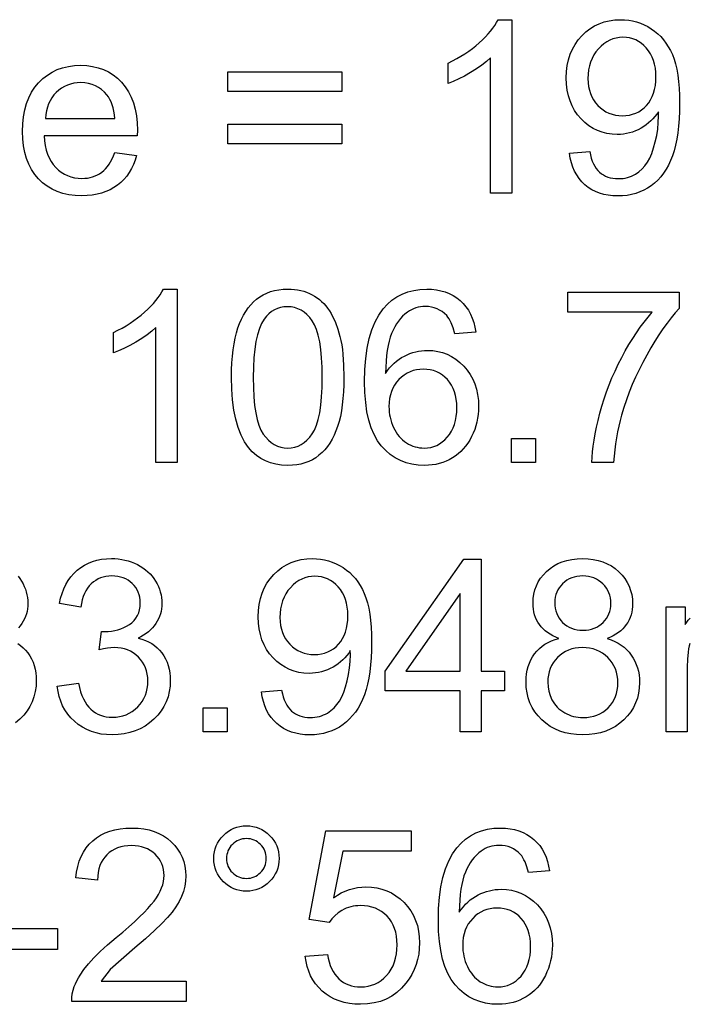
# Model space of a CAD drawing. Extents: x 1215 to 2334, y -252 to 1034.
# Drawn here: x 1292 to 1339, y 265 to 334 of the extents above; entities that cross this region are included whole.
import ezdxf

# ---------------------------------------------------------------- set-up
doc = ezdxf.new("R2010")
doc.units = 0
doc.layers.get('0').update_dxf_attribs({"linetype": 'CONTINUOUS'})

msp = doc.modelspace()

# ---------------------------------------------------------------- linework, layer by layer
at = {"color": 250}
for points in [[(1326.8345, 321.9444), (1325.3444, 321.9444), (1325.3444, 331.4324), (1325.0545, 331.1747), (1324.7224, 330.9177), (1324.3486, 330.6613), (1323.9332, 330.4052), (1323.5079, 330.165), (1323.1043, 329.9568), (1322.7228, 329.7809), (1322.3641, 329.6375), (1322.3641, 331.0768), (1322.6714, 331.2268), (1322.969, 331.3848), (1323.2567, 331.5507), (1323.5346, 331.7245), (1323.8028, 331.9063), (1324.0611, 332.096), (1324.3097, 332.2936), (1324.5485, 332.4992), (1324.7739, 332.7069), (1324.9824, 332.913), (1325.1739, 333.1176), (1325.3483, 333.3208), (1325.5056, 333.5225), (1325.6459, 333.7227), (1325.769, 333.9216), (1325.875, 334.1191), (1326.8345, 334.1191), (1326.8345, 321.9444)], [(1330.8843, 324.7552), (1332.3067, 324.8738), (1332.3573, 324.6306), (1332.4183, 324.4049), (1332.4896, 324.1966), (1332.5712, 324.0056), (1332.6632, 323.832), (1332.7654, 323.6756), (1332.878, 323.5366), (1333.0009, 323.4147), (1333.1335, 323.3085), (1333.2751, 323.2164), (1333.4257, 323.1383), (1333.5854, 323.0743), (1333.7543, 323.0245), (1333.9323, 322.9889), (1334.1196, 322.9675), (1334.316, 322.9604), (1334.4848, 322.9653), (1334.6484, 322.98), (1334.8067, 323.0046), (1334.9598, 323.0391), (1335.1078, 323.0834), (1335.2506, 323.1378), (1335.3884, 323.2021), (1335.5211, 323.2764), (1335.7693, 323.4463), (1335.9931, 323.643), (1336.1926, 323.8666), (1336.3677, 324.1174), (1336.5243, 324.4031), (1336.6683, 324.7351), (1336.7995, 325.1132), (1336.918, 325.537), (1337.016, 325.9857), (1337.0856, 326.4386), (1337.1272, 326.8958), (1337.141, 327.3573), (1337.1325, 327.6564), (1337.0162, 327.4827), (1336.8897, 327.3173), (1336.7529, 327.1602), (1336.6058, 327.0115), (1336.4486, 326.8713), (1336.2813, 326.7396), (1336.1038, 326.6165), (1335.9162, 326.5021), (1335.7215, 326.398), (1335.5226, 326.3079), (1335.3196, 326.2317), (1335.1126, 326.1695), (1334.9016, 326.1211), (1334.6867, 326.0867), (1334.468, 326.066), (1334.2455, 326.0591), (1333.8771, 326.0762), (1333.5231, 326.1274), (1333.1837, 326.2127), (1332.8588, 326.3321), (1332.5482, 326.4857), (1332.252, 326.6734), (1331.9702, 326.8952), (1331.7027, 327.1512), (1331.4596, 327.4342), (1331.2488, 327.739), (1331.0703, 328.0658), (1330.9242, 328.4145), (1330.8105, 328.7849), (1330.7292, 329.1772), (1330.6805, 329.5912), (1330.6642, 330.027), (1330.6811, 330.477), (1330.732, 330.9044), (1330.8167, 331.3091), (1330.9355, 331.6913), (1331.0882, 332.051), (1331.2749, 332.3883), (1331.4958, 332.7033), (1331.7507, 332.9959), (1332.0302, 333.2589), (1332.327, 333.4869), (1332.641, 333.6799), (1332.9724, 333.8379), (1333.321, 333.9609), (1333.687, 334.0488), (1334.0704, 334.1015), (1334.4712, 334.1191), (1334.7624, 334.1092), (1335.0475, 334.0794), (1335.3265, 334.0296), (1335.5994, 333.96), (1335.8662, 333.8704), (1336.1269, 333.7607), (1336.3816, 333.631), (1336.6302, 333.4813), (1336.8673, 333.3141), (1337.0895, 333.1299), (1337.2971, 332.9287), (1337.4899, 332.7105), (1337.668, 332.4752), (1337.8315, 332.2228), (1337.9803, 331.9533), (1338.1146, 331.6666), (1338.2337, 331.3559), (1338.3369, 331.0121), (1338.4242, 330.6353), (1338.4956, 330.2256), (1338.5512, 329.7829), (1338.5909, 329.3073), (1338.6147, 328.7988), (1338.6226, 328.2575), (1338.6148, 327.6913), (1338.5913, 327.1548), (1338.5522, 326.6479), (1338.4974, 326.1706), (1338.4268, 325.7229), (1338.3405, 325.3049), (1338.2383, 324.9165), (1338.1203, 324.5577), (1337.9865, 324.2231), (1337.8373, 323.9094), (1337.6725, 323.6164), (1337.4923, 323.3442), (1337.2968, 323.0926), (1337.086, 322.8615), (1336.86, 322.651), (1336.6189, 322.4609), (1336.3649, 322.2922), (1336.1003, 322.146), (1335.825, 322.0223), (1335.5391, 321.9211), (1335.2424, 321.8424), (1334.935, 321.7862), (1334.6168, 321.7524), (1334.2878, 321.7412), (1333.9404, 321.7535), (1333.6094, 321.7905), (1333.2947, 321.8521), (1332.9963, 321.9384), (1332.7142, 322.0495), (1332.4484, 322.1853), (1332.1987, 322.3459), (1331.9652, 322.5314), (1331.752, 322.7393), (1331.561, 322.9674), (1331.3923, 323.2154), (1331.2459, 323.4835), (1331.1219, 323.7716), (1331.0203, 324.0796), (1330.9411, 324.4074), (1330.8843, 324.7552)], [(1336.9632, 330.1032), (1336.9526, 330.4146), (1336.9209, 330.7096), (1336.8679, 330.9881), (1336.7939, 331.2501), (1336.6986, 331.4955), (1336.5822, 331.7244), (1336.4446, 331.9367), (1336.2859, 332.1323), (1336.113, 332.308), (1335.9309, 332.4603), (1335.7395, 332.5893), (1335.5391, 332.695), (1335.3295, 332.7772), (1335.1108, 332.8359), (1334.883, 332.8712), (1334.6462, 332.883), (1334.4007, 332.8704), (1334.1636, 332.8327), (1333.935, 332.7697), (1333.7149, 332.6816), (1333.5033, 332.5681), (1333.3001, 332.4294), (1333.1054, 332.2653), (1332.9191, 332.0759), (1332.7475, 331.8662), (1332.5989, 331.6415), (1332.4732, 331.4017), (1332.3705, 331.147), (1332.2906, 330.8773), (1332.2337, 330.5928), (1332.1995, 330.2933), (1332.1881, 329.979), (1332.1989, 329.6969), (1332.2314, 329.4282), (1332.2856, 329.1732), (1332.3613, 328.9317), (1332.4586, 328.7038), (1332.5774, 328.4896), (1332.7178, 328.2891), (1332.8796, 328.1023), (1333.0584, 327.9327), (1333.2478, 327.7858), (1333.4477, 327.6616), (1333.6581, 327.5601), (1333.879, 327.4812), (1334.1102, 327.4248), (1334.3519, 327.3911), (1334.6039, 327.3798), (1334.8563, 327.3911), (1335.0971, 327.4248), (1335.3263, 327.4812), (1335.544, 327.5601), (1335.7502, 327.6616), (1335.9449, 327.7858), (1336.1281, 327.9327), (1336.3, 328.1023), (1336.4557, 328.2911), (1336.5906, 328.4975), (1336.7046, 328.7215), (1336.7978, 328.9631), (1336.8702, 329.2221), (1336.9219, 329.4985), (1336.9529, 329.7922), (1336.9632, 330.1032)], [(1298.9318, 324.7891), (1300.4727, 324.5859), (1300.373, 324.2597), (1300.2537, 323.9521), (1300.1149, 323.6631), (1299.9566, 323.3929), (1299.7789, 323.1414), (1299.5817, 322.9088), (1299.3652, 322.6951), (1299.1293, 322.5004), (1298.8753, 322.3267), (1298.6044, 322.1761), (1298.3164, 322.0485), (1298.0114, 321.944), (1297.6893, 321.8627), (1297.3502, 321.8046), (1296.9939, 321.7697), (1296.6204, 321.7581), (1296.1524, 321.7766), (1295.7092, 321.8322), (1295.2909, 321.9248), (1294.8975, 322.0544), (1294.529, 322.2211), (1294.1853, 322.4248), (1293.8664, 322.6656), (1293.5725, 322.9434), (1293.3086, 323.2537), (1293.0798, 323.5942), (1292.8863, 323.9646), (1292.7279, 324.3651), (1292.6048, 324.7954), (1292.5168, 325.2556), (1292.464, 325.7455), (1292.4464, 326.2651), (1292.4641, 326.8022), (1292.5174, 327.3085), (1292.6061, 327.784), (1292.7304, 328.2286), (1292.8903, 328.6422), (1293.0858, 329.0249), (1293.317, 329.3764), (1293.5838, 329.6968), (1293.8791, 329.9835), (1294.1955, 330.2318), (1294.5331, 330.4419), (1294.8919, 330.6137), (1295.2718, 330.7472), (1295.6729, 330.8426), (1296.0952, 330.8997), (1296.5386, 330.9188), (1296.9677, 330.9001), (1297.3768, 330.8441), (1297.7657, 330.7508), (1298.1345, 330.62), (1298.4832, 330.4518), (1298.8118, 330.2461), (1299.1203, 330.0029), (1299.4087, 329.7222), (1299.6697, 329.4075), (1299.896, 329.0623), (1300.0876, 328.6868), (1300.2444, 328.2808), (1300.3665, 327.8444), (1300.4537, 327.3775), (1300.506, 326.8803), (1300.5235, 326.3526), (1300.515, 325.9575), (1293.9705, 325.9575), (1294.0017, 325.6071), (1294.0531, 325.2776), (1294.1247, 324.9692), (1294.2167, 324.6819), (1294.329, 324.4157), (1294.4618, 324.1708), (1294.615, 323.9472), (1294.7889, 323.7449), (1294.9778, 323.5653), (1295.1782, 323.4095), (1295.3902, 323.2776), (1295.6136, 323.1696), (1295.8484, 323.0855), (1296.0945, 323.0254), (1296.3519, 322.9893), (1296.6204, 322.9773), (1296.821, 322.984), (1297.0141, 323.0043), (1297.1997, 323.038), (1297.3778, 323.0852), (1297.5484, 323.146), (1297.7114, 323.2202), (1297.8668, 323.3079), (1298.0146, 323.4091), (1298.1557, 323.5251), (1298.2893, 323.6573), (1298.4152, 323.8055), (1298.5335, 323.97), (1298.6443, 324.1506), (1298.7476, 324.3473), (1298.8434, 324.5601), (1298.9318, 324.7891)], [(1314.8826, 329.0731), (1306.8902, 329.0731), (1306.8902, 330.4616), (1314.8826, 330.4616), (1314.8826, 329.0731)], [(1294.0551, 327.1766), (1298.9487, 327.1766), (1298.9186, 327.4452), (1298.8768, 327.6963), (1298.8236, 327.93), (1298.7589, 328.1464), (1298.6829, 328.3454), (1298.5955, 328.5272), (1298.4969, 328.6917), (1298.3871, 328.8389), (1298.2036, 329.0404), (1298.0067, 329.2151), (1297.7965, 329.363), (1297.5729, 329.4841), (1297.3361, 329.5783), (1297.0862, 329.6457), (1296.8232, 329.6861), (1296.5471, 329.6996), (1296.2961, 329.6889), (1296.0555, 329.6567), (1295.825, 329.6032), (1295.6048, 329.5282), (1295.3948, 329.4317), (1295.195, 329.3138), (1295.0052, 329.1745), (1294.8256, 329.0138), (1294.6617, 328.8351), (1294.5171, 328.6419), (1294.3918, 328.434), (1294.2858, 328.2117), (1294.1992, 327.9747), (1294.1318, 327.7233), (1294.0838, 327.4572), (1294.0551, 327.1766)], [(1314.8826, 325.3987), (1306.8902, 325.3987), (1306.8902, 326.7872), (1314.8826, 326.7872), (1314.8826, 325.3987)], [(1303.3118, 303.0277), (1301.8217, 303.0277), (1301.8217, 312.5157), (1301.5318, 312.258), (1301.1998, 312.001), (1300.826, 311.7446), (1300.4106, 311.4885), (1299.9853, 311.2483), (1299.5817, 311.0401), (1299.2002, 310.8642), (1298.8415, 310.7208), (1298.8415, 312.1601), (1299.1488, 312.3101), (1299.4464, 312.4681), (1299.7341, 312.634), (1300.012, 312.8078), (1300.2802, 312.9896), (1300.5385, 313.1793), (1300.7871, 313.3769), (1301.0259, 313.5825), (1301.2513, 313.7902), (1301.4598, 313.9963), (1301.6512, 314.2009), (1301.8256, 314.4041), (1301.9829, 314.6058), (1302.1232, 314.806), (1302.2463, 315.0049), (1302.3523, 315.2024), (1303.3118, 315.2024), (1303.3118, 303.0277)], [(1307.1415, 309.0106), (1307.1484, 309.5343), (1307.169, 310.0322), (1307.2034, 310.5043), (1307.2515, 310.9505), (1307.3134, 311.3705), (1307.3891, 311.7644), (1307.4785, 312.1321), (1307.5817, 312.4734), (1307.6995, 312.793), (1307.8305, 313.0936), (1307.9748, 313.3751), (1308.1324, 313.6375), (1308.3034, 313.8809), (1308.4878, 314.1053), (1308.6856, 314.3106), (1308.8968, 314.4968), (1309.1209, 314.6624), (1309.3593, 314.8059), (1309.6119, 314.9272), (1309.8787, 315.0263), (1310.1596, 315.1034), (1310.4546, 315.1584), (1310.7637, 315.1914), (1311.0869, 315.2024), (1311.3266, 315.1963), (1311.559, 315.178), (1311.784, 315.1475), (1312.0017, 315.1047), (1312.2121, 315.0496), (1312.4152, 314.9821), (1312.6112, 314.9023), (1312.8, 314.8101), (1312.9801, 314.7062), (1313.1523, 314.5915), (1313.3164, 314.466), (1313.4723, 314.3296), (1313.6201, 314.1824), (1313.7596, 314.0243), (1313.8907, 313.8554), (1314.0135, 313.6756), (1314.1289, 313.4863), (1314.2379, 313.2867), (1314.3405, 313.0769), (1314.4368, 312.8568), (1314.6104, 312.3862), (1314.7585, 311.8751), (1314.8229, 311.5978), (1314.8787, 311.2973), (1314.9258, 310.9737), (1314.9642, 310.627), (1315.0153, 309.8646), (1315.0323, 309.0106), (1315.0254, 308.4899), (1315.0048, 307.9947), (1314.9705, 307.5251), (1314.9226, 307.081), (1314.861, 306.6626), (1314.7858, 306.2699), (1314.6971, 305.903), (1314.5948, 305.562), (1314.4789, 305.2424), (1314.3494, 304.9418), (1314.2061, 304.6602), (1314.0491, 304.3975), (1313.8785, 304.1538), (1313.6944, 303.9289), (1313.4966, 303.7229), (1313.2854, 303.5357), (1313.0612, 303.369), (1312.8224, 303.2246), (1312.5692, 303.1023), (1312.3015, 303.0023), (1312.0194, 302.9245), (1311.7229, 302.869), (1311.4121, 302.8356), (1311.0869, 302.8245), (1310.6615, 302.844), (1310.2594, 302.9023), (1309.8806, 302.9997), (1309.5252, 303.136), (1309.1932, 303.3114), (1308.8847, 303.5258), (1308.5996, 303.7793), (1308.3381, 304.0719), (1308.0574, 304.4824), (1307.8142, 304.9519), (1307.6085, 305.4805), (1307.4403, 306.0682), (1307.3095, 306.715), (1307.2162, 307.421), (1307.1602, 308.1862), (1307.1415, 309.0106)], [(1324.2974, 312.1883), (1322.8242, 312.0698), (1322.7142, 312.4783), (1322.5829, 312.8272), (1322.5094, 312.9792), (1322.4305, 313.1163), (1322.3464, 313.2384), (1322.257, 313.3454), (1322.1012, 313.4952), (1321.9364, 313.6249), (1321.7626, 313.7345), (1321.58, 313.8241), (1321.3885, 313.8938), (1321.1882, 313.9435), (1320.9791, 313.9733), (1320.7612, 313.9832), (1320.5849, 313.977), (1320.4137, 313.9583), (1320.2476, 313.9273), (1320.0868, 313.8837), (1319.9312, 313.8278), (1319.781, 313.7594), (1319.6362, 313.6786), (1319.4969, 313.5853), (1319.326, 313.45), (1319.1645, 313.3), (1319.0123, 313.1355), (1318.8693, 312.9563), (1318.7355, 312.7624), (1318.6107, 312.5538), (1318.4949, 312.3305), (1318.3878, 312.0924), (1318.2923, 311.8328), (1318.209, 311.5474), (1318.1378, 311.2359), (1318.0788, 310.8986), (1318.032, 310.5354), (1317.9973, 310.1462), (1317.9748, 309.731), (1317.9645, 309.29), (1318.1027, 309.4878), (1318.2486, 309.6725), (1318.4021, 309.8441), (1318.5632, 310.0026), (1318.7317, 310.1479), (1318.9078, 310.2798), (1319.0914, 310.3984), (1319.2824, 310.5035), (1319.4782, 310.5968), (1319.6762, 310.6776), (1319.8764, 310.746), (1320.079, 310.802), (1320.2839, 310.8455), (1320.4913, 310.8766), (1320.7012, 310.8953), (1320.9136, 310.9015), (1321.2792, 310.8843), (1321.6311, 310.8328), (1321.9693, 310.7469), (1322.2937, 310.6267), (1322.6043, 310.4722), (1322.9011, 310.2835), (1323.1842, 310.0607), (1323.4535, 309.8036), (1323.6986, 309.5196), (1323.9112, 309.2156), (1324.0912, 308.8917), (1324.2385, 308.5478), (1324.3531, 308.1837), (1324.435, 307.7995), (1324.4842, 307.395), (1324.5006, 306.9702), (1324.4929, 306.6871), (1324.4699, 306.4092), (1324.4315, 306.1365), (1324.3778, 305.8689), (1324.3088, 305.6063), (1324.2244, 305.3486), (1324.1246, 305.0959), (1324.0095, 304.848), (1323.8801, 304.6097), (1323.7395, 304.386), (1323.5876, 304.1767), (1323.4243, 303.9819), (1323.2494, 303.8015), (1323.063, 303.6355), (1322.8649, 303.4839), (1322.6549, 303.3466), (1322.4364, 303.2245), (1322.2105, 303.1186), (1321.9772, 303.0289), (1321.7367, 302.9554), (1321.4888, 302.8982), (1321.2337, 302.8573), (1320.9715, 302.8327), (1320.702, 302.8245), (1320.248, 302.8459), (1319.8152, 302.9102), (1319.4036, 303.0172), (1319.0133, 303.167), (1318.6443, 303.3596), (1318.2966, 303.5948), (1317.9703, 303.8727), (1317.6654, 304.1932), (1317.3905, 304.5628), (1317.1521, 304.988), (1316.9503, 305.4686), (1316.7852, 306.0047), (1316.6567, 306.5962), (1316.5648, 307.2431), (1316.5097, 307.9454), (1316.4913, 308.703), (1316.5117, 309.5515), (1316.5728, 310.3402), (1316.6745, 311.0689), (1316.8169, 311.7379), (1317, 312.3468), (1317.2235, 312.8958), (1317.4877, 313.3849), (1317.7923, 313.8139), (1318.0883, 314.1393), (1318.4088, 314.4214), (1318.7541, 314.66), (1319.1241, 314.8553), (1319.5187, 315.0072), (1319.9382, 315.1156), (1320.3824, 315.1807), (1320.8515, 315.2024), (1321.2013, 315.1898), (1321.5351, 315.1522), (1321.8529, 315.0894), (1322.1547, 315.0017), (1322.4403, 314.8889), (1322.7097, 314.7512), (1322.9628, 314.5885), (1323.1996, 314.4009), (1323.4168, 314.1913), (1323.6112, 313.9627), (1323.7828, 313.715), (1323.9315, 313.4481), (1324.0574, 313.162), (1324.1604, 312.8567), (1324.2404, 312.5321), (1324.2974, 312.1883)], [(1330.7658, 313.5768), (1330.7658, 314.9992), (1338.6057, 314.9992), (1338.6057, 313.8478), (1338.3169, 313.5271), (1338.0286, 313.181), (1337.7406, 312.8096), (1337.4533, 312.4127), (1337.1665, 311.9905), (1336.8806, 311.5428), (1336.5955, 311.0698), (1336.3113, 310.5713), (1336.0348, 310.0583), (1335.7747, 309.5416), (1335.5308, 309.0211), (1335.3031, 308.497), (1335.0916, 307.9692), (1334.8961, 307.4377), (1334.7166, 306.9024), (1334.5531, 306.3635), (1334.4469, 305.9788), (1334.3505, 305.5847), (1334.2641, 305.1813), (1334.1877, 304.7686), (1334.1213, 304.3468), (1334.065, 303.916), (1334.0189, 303.4763), (1333.9831, 303.0277), (1332.4591, 303.0277), (1332.4734, 303.3948), (1332.5036, 303.7806), (1332.5498, 304.1852), (1332.6119, 304.6084), (1332.69, 305.0503), (1332.7841, 305.5108), (1332.8944, 305.9899), (1333.0207, 306.4876), (1333.1623, 306.9932), (1333.3182, 307.4941), (1333.4885, 307.9903), (1333.6733, 308.4818), (1333.8727, 308.9687), (1334.0867, 309.451), (1334.3154, 309.9287), (1334.5588, 310.4019), (1334.8116, 310.8636), (1335.0683, 311.3068), (1335.3291, 311.7314), (1335.5938, 312.1376), (1335.8625, 312.5252), (1336.1351, 312.8942), (1336.4117, 313.2448), (1336.6923, 313.5768), (1330.7658, 313.5768)], [(1308.6654, 309.005), (1308.6763, 308.2881), (1308.7088, 307.634), (1308.7632, 307.0426), (1308.8393, 306.5141), (1308.9373, 306.0484), (1309.0572, 305.6455), (1309.1989, 305.3056), (1309.3626, 305.0286), (1309.5424, 304.7975), (1309.7324, 304.5973), (1309.9327, 304.428), (1310.1433, 304.2896), (1310.364, 304.1819), (1310.5949, 304.1051), (1310.8358, 304.059), (1311.0869, 304.0437), (1311.338, 304.0592), (1311.579, 304.1056), (1311.8099, 304.1829), (1312.0306, 304.291), (1312.2411, 304.4299), (1312.4414, 304.5997), (1312.6314, 304.8002), (1312.8112, 305.0314), (1312.9749, 305.3101), (1313.1166, 305.6511), (1313.2364, 306.0543), (1313.3344, 306.5198), (1313.4105, 307.0475), (1313.4649, 307.6376), (1313.4974, 308.2901), (1313.5083, 309.005), (1313.4974, 309.7218), (1313.4649, 310.376), (1313.4105, 310.9673), (1313.3344, 311.4959), (1313.2364, 311.9616), (1313.1166, 312.3644), (1312.9749, 312.7044), (1312.8112, 312.9814), (1312.6321, 313.2125), (1312.4419, 313.4127), (1312.2407, 313.582), (1312.0285, 313.7204), (1311.8052, 313.828), (1311.5711, 313.9049), (1311.326, 313.9509), (1311.07, 313.9663), (1310.8202, 313.9527), (1310.5832, 313.9118), (1310.3589, 313.8438), (1310.1475, 313.7486), (1309.9488, 313.6263), (1309.7631, 313.477), (1309.5902, 313.3005), (1309.4303, 313.0971), (1309.2507, 312.7914), (1309.0952, 312.4267), (1308.9638, 312.0032), (1308.8563, 311.5209), (1308.7727, 310.9799), (1308.7131, 310.3802), (1308.6773, 309.7219), (1308.6654, 309.005)], [(1318.2016, 306.9561), (1318.2068, 306.7646), (1318.2222, 306.5751), (1318.2479, 306.3878), (1318.2838, 306.2026), (1318.3298, 306.0195), (1318.3861, 305.8386), (1318.4524, 305.6597), (1318.5289, 305.483), (1318.6145, 305.3126), (1318.7082, 305.1528), (1318.81, 305.0034), (1318.9198, 304.8646), (1319.0375, 304.7362), (1319.1631, 304.6182), (1319.2965, 304.5106), (1319.4377, 304.4134), (1319.5848, 304.327), (1319.734, 304.252), (1319.8855, 304.1885), (1320.0391, 304.1365), (1320.195, 304.0959), (1320.3532, 304.0669), (1320.5137, 304.0495), (1320.6766, 304.0437), (1320.9103, 304.0556), (1321.1353, 304.0913), (1321.3516, 304.1509), (1321.5592, 304.2342), (1321.758, 304.3413), (1321.9481, 304.4723), (1322.1295, 304.627), (1322.3021, 304.8056), (1322.4599, 305.0046), (1322.5968, 305.2205), (1322.7127, 305.4534), (1322.8076, 305.7034), (1322.8815, 305.9704), (1322.9343, 306.2546), (1322.966, 306.5559), (1322.9766, 306.8743), (1322.9662, 307.1803), (1322.9348, 307.4696), (1322.8827, 307.7422), (1322.8098, 307.9982), (1322.716, 308.2375), (1322.6016, 308.4601), (1322.4664, 308.6661), (1322.3106, 308.8554), (1322.1388, 309.0251), (1321.9555, 309.1723), (1321.7609, 309.297), (1321.555, 309.399), (1321.3376, 309.4785), (1321.1089, 309.5352), (1320.8688, 309.5693), (1320.6173, 309.5807), (1320.3701, 309.5693), (1320.1321, 309.5352), (1319.9036, 309.4785), (1319.6846, 309.399), (1319.475, 309.297), (1319.2751, 309.1723), (1319.0848, 309.0251), (1318.9043, 308.8554), (1318.7396, 308.6674), (1318.5969, 308.4654), (1318.4761, 308.2492), (1318.3773, 308.019), (1318.3004, 307.7746), (1318.2455, 307.516), (1318.2126, 307.2432), (1318.2016, 306.9561)], [(1326.8064, 303.0277), (1326.8064, 304.721), (1328.4997, 304.721), (1328.4997, 303.0277), (1326.8064, 303.0277)], [(1294.8962, 287.3282), (1296.3863, 287.5314), (1296.4563, 287.225), (1296.5372, 286.9409), (1296.6291, 286.679), (1296.732, 286.4393), (1296.846, 286.2218), (1296.9713, 286.0265), (1297.1077, 285.8535), (1297.2555, 285.7027), (1297.4133, 285.5717), (1297.5799, 285.4582), (1297.7551, 285.3622), (1297.9391, 285.2836), (1298.1319, 285.2225), (1298.3333, 285.1788), (1298.5436, 285.1526), (1298.7625, 285.1439), (1299.0219, 285.1553), (1299.2709, 285.1894), (1299.5095, 285.2463), (1299.7375, 285.3259), (1299.955, 285.4283), (1300.1618, 285.5535), (1300.358, 285.7014), (1300.5433, 285.872), (1300.7119, 286.0594), (1300.8581, 286.2577), (1300.9818, 286.4669), (1301.083, 286.6869), (1301.1617, 286.9177), (1301.2179, 287.1594), (1301.2517, 287.412), (1301.2629, 287.6754), (1301.2524, 287.9259), (1301.2211, 288.1654), (1301.1687, 288.3937), (1301.0954, 288.6109), (1301.001, 288.817), (1300.8855, 289.012), (1300.7489, 289.1958), (1300.5912, 289.3686), (1300.4183, 289.5244), (1300.234, 289.6596), (1300.0382, 289.7741), (1299.831, 289.8678), (1299.6123, 289.9408), (1299.382, 289.9929), (1299.1402, 290.0243), (1298.8867, 290.0347), (1298.6623, 290.0242), (1298.4122, 289.9927), (1298.1362, 289.9406), (1297.834, 289.8682), (1298.0005, 291.172), (1298.2404, 291.155), (1298.4764, 291.1628), (1298.7062, 291.1862), (1298.9298, 291.2251), (1299.1474, 291.2795), (1299.359, 291.3494), (1299.5648, 291.4348), (1299.7648, 291.5356), (1299.9591, 291.6517), (1300.1377, 291.7839), (1300.2925, 291.9327), (1300.4234, 292.0982), (1300.5306, 292.2804), (1300.6139, 292.4792), (1300.6735, 292.6947), (1300.7092, 292.9269), (1300.7211, 293.1757), (1300.7124, 293.3756), (1300.6862, 293.5668), (1300.6427, 293.7492), (1300.5817, 293.9229), (1300.5035, 294.0878), (1300.4079, 294.244), (1300.2951, 294.3915), (1300.1651, 294.5303), (1300.0214, 294.6562), (1299.8677, 294.7653), (1299.704, 294.8575), (1299.5301, 294.9328), (1299.3463, 294.9913), (1299.1523, 295.0331), (1298.9483, 295.0582), (1298.7343, 295.0665), (1298.5209, 295.0579), (1298.3167, 295.0321), (1298.1218, 294.9891), (1297.936, 294.9289), (1297.7593, 294.8516), (1297.5917, 294.757), (1297.4332, 294.6452), (1297.2837, 294.5162), (1297.1452, 294.37), (1297.0197, 294.2066), (1296.9071, 294.0261), (1296.8075, 293.8283), (1296.7208, 293.6133), (1296.6471, 293.3812), (1296.5864, 293.1318), (1296.5387, 292.8653), (1295.0486, 293.1362), (1295.1281, 293.5004), (1295.2291, 293.8436), (1295.3517, 294.1659), (1295.4959, 294.4672), (1295.6618, 294.7474), (1295.8494, 295.0066), (1296.0589, 295.2447), (1296.2903, 295.4616), (1296.5391, 295.655), (1296.803, 295.8225), (1297.0818, 295.9642), (1297.3755, 296.08), (1297.6839, 296.17), (1298.0072, 296.2343), (1298.3451, 296.2729), (1298.6976, 296.2857), (1298.9429, 296.2791), (1299.1833, 296.2592), (1299.419, 296.226), (1299.6497, 296.1795), (1299.8756, 296.1196), (1300.0966, 296.0464), (1300.3125, 295.9597), (1300.5235, 295.8595), (1300.7268, 295.7488), (1300.9177, 295.6283), (1301.0962, 295.4981), (1301.2622, 295.3583), (1301.4158, 295.2087), (1301.5569, 295.0496), (1301.6856, 294.8808), (1301.8019, 294.7025), (1301.906, 294.517), (1301.9962, 294.3288), (1302.0724, 294.138), (1302.1346, 293.9444), (1302.183, 293.748), (1302.2174, 293.5488), (1302.2381, 293.3467), (1302.245, 293.1418), (1302.2384, 292.9483), (1302.2186, 292.7592), (1302.1856, 292.5745), (1302.1395, 292.3943), (1302.0803, 292.2184), (1302.0081, 292.0469), (1301.9228, 291.8796), (1301.8245, 291.7166), (1301.7123, 291.5599), (1301.5875, 291.4113), (1301.45, 291.271), (1301.2999, 291.1388), (1301.1373, 291.0149), (1300.9621, 290.8991), (1300.7744, 290.7916), (1300.5743, 290.6922), (1300.8356, 290.6224), (1301.0818, 290.5356), (1301.313, 290.432), (1301.5292, 290.3116), (1301.7305, 290.1743), (1301.9169, 290.0203), (1302.0884, 289.8495), (1302.245, 289.6621), (1302.3839, 289.4611), (1302.5043, 289.2474), (1302.6062, 289.0213), (1302.6895, 288.7827), (1302.7543, 288.5318), (1302.8007, 288.2687), (1302.8284, 287.9936), (1302.8377, 287.7064), (1302.8196, 287.317), (1302.7652, 286.9424), (1302.6747, 286.5828), (1302.5481, 286.2382), (1302.3853, 285.9087), (1302.1864, 285.5943), (1301.9515, 285.2952), (1301.6806, 285.0113), (1301.3811, 284.7524), (1301.0625, 284.5281), (1300.7249, 284.3384), (1300.3683, 284.1833), (1299.9926, 284.0627), (1299.5979, 283.9766), (1299.1841, 283.925), (1298.7512, 283.9078), (1298.3607, 283.9227), (1297.9871, 283.9676), (1297.6305, 284.0422), (1297.2908, 284.1466), (1296.968, 284.2808), (1296.6621, 284.4448), (1296.3732, 284.6384), (1296.1012, 284.8617), (1295.8509, 285.1086), (1295.6292, 285.3729), (1295.4359, 285.6548), (1295.2712, 285.9542), (1295.1349, 286.2712), (1295.027, 286.6059), (1294.9474, 286.9582), (1294.8962, 287.3282)], [(1309.2384, 286.9218), (1310.6608, 287.0404), (1310.7114, 286.7972), (1310.7724, 286.5715), (1310.8437, 286.3632), (1310.9253, 286.1722), (1311.0173, 285.9986), (1311.1195, 285.8422), (1311.2321, 285.7032), (1311.355, 285.5813), (1311.4876, 285.4751), (1311.6292, 285.383), (1311.7798, 285.3049), (1311.9395, 285.2409), (1312.1084, 285.1911), (1312.2864, 285.1555), (1312.4737, 285.1341), (1312.6701, 285.127), (1312.8389, 285.1319), (1313.0025, 285.1466), (1313.1608, 285.1712), (1313.3139, 285.2057), (1313.4619, 285.25), (1313.6047, 285.3044), (1313.7425, 285.3687), (1313.8752, 285.443), (1314.1234, 285.6129), (1314.3472, 285.8096), (1314.5467, 286.0332), (1314.7218, 286.284), (1314.8784, 286.5697), (1315.0224, 286.9017), (1315.1536, 287.2798), (1315.2721, 287.7036), (1315.3701, 288.1523), (1315.4397, 288.6052), (1315.4813, 289.0624), (1315.4951, 289.5239), (1315.4866, 289.823), (1315.3703, 289.6493), (1315.2438, 289.4839), (1315.107, 289.3268), (1314.9599, 289.1781), (1314.8027, 289.0379), (1314.6354, 288.9062), (1314.4579, 288.7831), (1314.2703, 288.6687), (1314.0756, 288.5646), (1313.8767, 288.4745), (1313.6737, 288.3983), (1313.4667, 288.3361), (1313.2557, 288.2877), (1313.0408, 288.2533), (1312.8221, 288.2326), (1312.5996, 288.2257), (1312.2312, 288.2428), (1311.8772, 288.294), (1311.5378, 288.3793), (1311.2129, 288.4987), (1310.9023, 288.6523), (1310.6061, 288.84), (1310.3243, 289.0618), (1310.0568, 289.3178), (1309.8137, 289.6008), (1309.6028, 289.9056), (1309.4243, 290.2324), (1309.2782, 290.5811), (1309.1645, 290.9515), (1309.0833, 291.3438), (1309.0345, 291.7578), (1309.0182, 292.1936), (1309.0351, 292.6436), (1309.086, 293.071), (1309.1708, 293.4757), (1309.2895, 293.8579), (1309.4423, 294.2176), (1309.629, 294.5549), (1309.8499, 294.8699), (1310.1048, 295.1625), (1310.3843, 295.4255), (1310.6811, 295.6535), (1310.9951, 295.8465), (1311.3265, 296.0045), (1311.6751, 296.1275), (1312.0411, 296.2154), (1312.4245, 296.2681), (1312.8253, 296.2857), (1313.1165, 296.2758), (1313.4016, 296.246), (1313.6806, 296.1962), (1313.9535, 296.1266), (1314.2203, 296.037), (1314.481, 295.9273), (1314.7357, 295.7976), (1314.9843, 295.6479), (1315.2214, 295.4807), (1315.4436, 295.2965), (1315.6512, 295.0953), (1315.844, 294.8771), (1316.0221, 294.6418), (1316.1856, 294.3894), (1316.3344, 294.1199), (1316.4687, 293.8332), (1316.5878, 293.5225), (1316.691, 293.1787), (1316.7783, 292.8019), (1316.8497, 292.3922), (1316.9053, 291.9495), (1316.945, 291.4739), (1316.9688, 290.9654), (1316.9767, 290.4241), (1316.9689, 289.8579), (1316.9454, 289.3214), (1316.9063, 288.8145), (1316.8515, 288.3372), (1316.7809, 287.8895), (1316.6946, 287.4715), (1316.5924, 287.0831), (1316.4744, 286.7243), (1316.3406, 286.3897), (1316.1914, 286.076), (1316.0266, 285.783), (1315.8464, 285.5108), (1315.6509, 285.2592), (1315.4401, 285.0281), (1315.2141, 284.8176), (1314.973, 284.6275), (1314.719, 284.4588), (1314.4544, 284.3126), (1314.1791, 284.1889), (1313.8932, 284.0877), (1313.5965, 284.009), (1313.2891, 283.9528), (1312.9709, 283.919), (1312.6419, 283.9078), (1312.2945, 283.9201), (1311.9635, 283.9571), (1311.6488, 284.0187), (1311.3504, 284.105), (1311.0683, 284.2161), (1310.8025, 284.3519), (1310.5528, 284.5125), (1310.3193, 284.698), (1310.1061, 284.9059), (1309.9151, 285.134), (1309.7464, 285.382), (1309.6, 285.6501), (1309.476, 285.9382), (1309.3744, 286.2462), (1309.2952, 286.574), (1309.2384, 286.9218)], [(1323.1939, 284.111), (1323.1939, 287.0065), (1317.9278, 287.0065), (1317.9278, 288.3781), (1323.4648, 296.2349), (1324.684, 296.2349), (1324.684, 288.3781), (1326.3266, 288.3781), (1326.3266, 287.0065), (1324.684, 287.0065), (1324.684, 284.111), (1323.1939, 284.111)], [(1330.1478, 290.6837), (1329.9235, 290.773), (1329.7144, 290.8715), (1329.5202, 290.9791), (1329.341, 291.0958), (1329.1767, 291.2214), (1329.0274, 291.356), (1328.893, 291.4995), (1328.7734, 291.6517), (1328.6692, 291.8132), (1328.5787, 291.9824), (1328.5021, 292.1593), (1328.4393, 292.3439), (1328.3905, 292.5361), (1328.3555, 292.736), (1328.3345, 292.9436), (1328.3275, 293.1588), (1328.3423, 293.4833), (1328.3868, 293.7944), (1328.4608, 294.0921), (1328.5646, 294.3765), (1328.6979, 294.6477), (1328.8609, 294.9058), (1329.0535, 295.1507), (1329.2757, 295.3826), (1329.5235, 295.594), (1329.7907, 295.7773), (1330.0773, 295.9325), (1330.3834, 296.0596), (1330.7091, 296.1584), (1331.0545, 296.2291), (1331.4195, 296.2715), (1331.8044, 296.2857), (1332.1906, 296.2713), (1332.5578, 296.228), (1332.9057, 296.1559), (1333.2345, 296.055), (1333.5439, 295.9252), (1333.8339, 295.7666), (1334.1045, 295.5791), (1334.3556, 295.3628), (1334.5818, 295.1259), (1334.7778, 294.8765), (1334.9437, 294.6146), (1335.0794, 294.3402), (1335.185, 294.0532), (1335.2604, 293.7536), (1335.3056, 293.4413), (1335.3207, 293.1164), (1335.3138, 292.9091), (1335.2932, 292.7085), (1335.2588, 292.5147), (1335.2107, 292.3276), (1335.1488, 292.1475), (1335.0731, 291.9743), (1334.9837, 291.808), (1334.8805, 291.6489), (1334.7633, 291.4968), (1334.6318, 291.3536), (1334.4859, 291.2195), (1334.3256, 291.0943), (1334.1509, 290.9782), (1333.9618, 290.871), (1333.7581, 290.7729), (1333.54, 290.6837), (1333.8099, 290.5858), (1334.0629, 290.4741), (1334.2991, 290.3485), (1334.5186, 290.2089), (1334.7214, 290.0553), (1334.9076, 289.8876), (1335.0772, 289.7058), (1335.2304, 289.5097), (1335.3664, 289.3027), (1335.4844, 289.0858), (1335.5843, 288.8591), (1335.6661, 288.6225), (1335.7298, 288.376), (1335.7753, 288.1196), (1335.8027, 287.8531), (1335.8118, 287.5766), (1335.7946, 287.196), (1335.7431, 286.831), (1335.6572, 286.4815), (1335.537, 286.1475), (1335.3825, 285.829), (1335.1939, 285.526), (1334.971, 285.2383), (1334.714, 284.9661), (1334.4281, 284.7181), (1334.1208, 284.5031), (1333.7919, 284.3212), (1333.4416, 284.1724), (1333.0696, 284.0566), (1332.6761, 283.9739), (1332.2609, 283.9243), (1331.8241, 283.9078), (1331.3873, 283.9243), (1330.9722, 283.974), (1330.5786, 284.0568), (1330.2067, 284.1727), (1329.8563, 284.3219), (1329.5275, 284.5043), (1329.2202, 284.7199), (1328.9343, 284.9689), (1328.6772, 285.2427), (1328.4544, 285.533), (1328.2657, 285.8396), (1328.1112, 286.1627), (1327.991, 286.5021), (1327.9052, 286.858), (1327.8536, 287.2302), (1327.8364, 287.6189), (1327.8458, 287.9082), (1327.874, 288.1856), (1327.9209, 288.451), (1327.9867, 288.7044), (1328.0712, 288.9457), (1328.1746, 289.175), (1328.2967, 289.3922), (1328.4376, 289.5972), (1328.5958, 289.7892), (1328.7699, 289.965), (1328.9598, 290.1248), (1329.1657, 290.2685), (1329.3874, 290.3962), (1329.625, 290.508), (1329.8785, 290.6038), (1330.1478, 290.6837)], [(1315.3173, 292.2698), (1315.3067, 292.5812), (1315.275, 292.8762), (1315.222, 293.1547), (1315.148, 293.4167), (1315.0527, 293.6621), (1314.9363, 293.891), (1314.7987, 294.1033), (1314.64, 294.2989), (1314.4671, 294.4746), (1314.285, 294.6269), (1314.0936, 294.7559), (1313.8932, 294.8616), (1313.6836, 294.9438), (1313.4649, 295.0025), (1313.2371, 295.0378), (1313.0003, 295.0496), (1312.7548, 295.037), (1312.5177, 294.9993), (1312.2891, 294.9363), (1312.069, 294.8482), (1311.8574, 294.7347), (1311.6542, 294.596), (1311.4595, 294.4319), (1311.2732, 294.2425), (1311.1016, 294.0328), (1310.953, 293.8081), (1310.8273, 293.5683), (1310.7246, 293.3136), (1310.6447, 293.0439), (1310.5878, 292.7594), (1310.5536, 292.4599), (1310.5422, 292.1456), (1310.553, 291.8635), (1310.5855, 291.5948), (1310.6397, 291.3398), (1310.7154, 291.0983), (1310.8127, 290.8704), (1310.9315, 290.6562), (1311.0719, 290.4557), (1311.2337, 290.2689), (1311.4125, 290.0993), (1311.6019, 289.9524), (1311.8018, 289.8282), (1312.0122, 289.7267), (1312.2331, 289.6478), (1312.4643, 289.5914), (1312.706, 289.5577), (1312.958, 289.5464), (1313.2104, 289.5577), (1313.4512, 289.5914), (1313.6804, 289.6478), (1313.8981, 289.7267), (1314.1043, 289.8282), (1314.299, 289.9524), (1314.4822, 290.0993), (1314.6541, 290.2689), (1314.8098, 290.4577), (1314.9447, 290.6641), (1315.0587, 290.8881), (1315.1519, 291.1297), (1315.2243, 291.3887), (1315.276, 291.6651), (1315.307, 291.9588), (1315.3173, 292.2698)], [(1329.8514, 293.2124), (1329.86, 293.0015), (1329.8858, 292.8007), (1329.9287, 292.6098), (1329.9887, 292.4289), (1330.0657, 292.2579), (1330.1598, 292.0968), (1330.2709, 291.9455), (1330.3989, 291.8041), (1330.5418, 291.6761), (1330.6953, 291.565), (1330.8594, 291.4709), (1331.0343, 291.3939), (1331.2198, 291.3339), (1331.4161, 291.291), (1331.6232, 291.2652), (1331.8411, 291.2566), (1332.0529, 291.2651), (1332.2544, 291.2905), (1332.4458, 291.3328), (1332.627, 291.3921), (1332.7982, 291.4683), (1332.9594, 291.5614), (1333.1107, 291.6715), (1333.2521, 291.7985), (1333.38, 291.9378), (1333.4908, 292.0848), (1333.5845, 292.2394), (1333.661, 292.4017), (1333.7205, 292.5717), (1333.7629, 292.7494), (1333.7883, 292.9347), (1333.7968, 293.1277), (1333.7881, 293.3289), (1333.7618, 293.5219), (1333.7181, 293.7067), (1333.6567, 293.8833), (1333.5778, 294.0517), (1333.4813, 294.2119), (1333.3671, 294.3639), (1333.2352, 294.5077), (1333.0909, 294.6387), (1332.9373, 294.7522), (1332.7746, 294.8482), (1332.6027, 294.9268), (1332.4217, 294.9879), (1332.2315, 295.0316), (1332.0323, 295.0578), (1331.8241, 295.0665), (1331.614, 295.0579), (1331.4134, 295.0322), (1331.2223, 294.9893), (1331.0406, 294.9293), (1330.8683, 294.8522), (1330.7053, 294.7582), (1330.5517, 294.6471), (1330.4074, 294.519), (1330.2774, 294.3792), (1330.1646, 294.2327), (1330.069, 294.0796), (1329.9908, 293.9197), (1329.9298, 293.7531), (1329.8863, 293.5797), (1329.8601, 293.3995), (1329.8514, 293.2124)], [(1323.1939, 288.3781), (1323.1939, 293.8332), (1319.3925, 288.3781), (1323.1939, 288.3781)], [(1329.3604, 287.6076), (1329.3789, 287.2911), (1329.4345, 286.9804), (1329.5271, 286.675), (1329.6567, 286.3744), (1329.7356, 286.2303), (1329.8239, 286.0945), (1329.9218, 285.9669), (1330.0293, 285.8477), (1330.1462, 285.7367), (1330.2727, 285.6342), (1330.4087, 285.54), (1330.5542, 285.4543), (1330.7049, 285.3778), (1330.8584, 285.3115), (1331.0146, 285.2552), (1331.1736, 285.2092), (1331.3352, 285.1733), (1331.4995, 285.1476), (1331.6662, 285.1322), (1331.8354, 285.127), (1332.0981, 285.1377), (1332.3487, 285.1699), (1332.5872, 285.2234), (1332.8136, 285.2984), (1333.028, 285.3949), (1333.2303, 285.5127), (1333.4207, 285.652), (1333.5992, 285.8127), (1333.7609, 285.99), (1333.9009, 286.1789), (1334.0192, 286.3794), (1334.116, 286.5916), (1334.1912, 286.8155), (1334.2449, 287.0509), (1334.2771, 287.2981), (1334.2878, 287.5568), (1334.2767, 287.8198), (1334.2434, 288.0711), (1334.188, 288.3108), (1334.1104, 288.5389), (1334.0107, 288.7553), (1333.889, 288.9601), (1333.7452, 289.1533), (1333.5795, 289.3348), (1333.3959, 289.4995), (1333.2007, 289.6422), (1332.9939, 289.763), (1332.7756, 289.8618), (1332.5457, 289.9387), (1332.3044, 289.9936), (1332.0516, 290.0265), (1331.7874, 290.0375), (1331.5288, 290.0267), (1331.282, 289.9941), (1331.047, 289.9399), (1330.8237, 289.8639), (1330.612, 289.7663), (1330.4119, 289.647), (1330.2233, 289.5059), (1330.0462, 289.3432), (1329.8855, 289.1642), (1329.7462, 288.9744), (1329.6283, 288.7737), (1329.5319, 288.5622), (1329.4568, 288.3398), (1329.4033, 288.1066), (1329.3711, 287.8625), (1329.3604, 287.6076)], [(1305.1434, 284.111), (1305.1434, 285.8043), (1306.8367, 285.8043), (1306.8367, 284.111), (1305.1434, 284.111)], [(1303.941, 266.6167), (1303.941, 265.1943), (1295.9149, 265.1943), (1295.9196, 265.4605), (1295.9505, 265.7217), (1296.0073, 265.9781), (1296.0898, 266.23), (1296.1729, 266.434), (1296.2676, 266.6374), (1296.3739, 266.8401), (1296.492, 267.0421), (1296.7629, 267.4436), (1297.0804, 267.8415), (1297.4577, 268.2526), (1297.908, 268.6945), (1298.4313, 269.167), (1299.0277, 269.6702), (1299.5001, 270.065), (1299.933, 270.4386), (1300.3263, 270.7911), (1300.68, 271.1226), (1300.9941, 271.433), (1301.2683, 271.7224), (1301.5028, 271.9908), (1301.6974, 272.2383), (1301.8621, 272.4738), (1302.0048, 272.7061), (1302.1256, 272.9352), (1302.2244, 273.1612), (1302.3013, 273.3839), (1302.3562, 273.6035), (1302.3891, 273.82), (1302.4001, 274.0332), (1302.3902, 274.25), (1302.3604, 274.4581), (1302.3108, 274.6576), (1302.2414, 274.8484), (1302.1521, 275.0307), (1302.0429, 275.2043), (1301.9139, 275.3695), (1301.7651, 275.5261), (1301.6003, 275.6681), (1301.4233, 275.7912), (1301.2343, 275.8955), (1301.0331, 275.9809), (1300.82, 276.0473), (1300.5948, 276.0948), (1300.3576, 276.1234), (1300.1085, 276.1329), (1299.8454, 276.1228), (1299.5958, 276.0927), (1299.3597, 276.0424), (1299.137, 275.972), (1298.9279, 275.8815), (1298.7322, 275.7709), (1298.5501, 275.6402), (1298.3814, 275.4894), (1298.2295, 275.3218), (1298.0977, 275.1386), (1297.986, 274.9398), (1297.8942, 274.7254), (1297.8225, 274.4953), (1297.7706, 274.2497), (1297.7387, 273.9884), (1297.7267, 273.7115), (1296.2027, 273.8639), (1296.2555, 274.2787), (1296.3355, 274.6682), (1296.4426, 275.0323), (1296.577, 275.3709), (1296.7384, 275.6842), (1296.927, 275.972), (1297.1426, 276.2345), (1297.3852, 276.4715), (1297.6532, 276.6818), (1297.943, 276.8641), (1298.2546, 277.0184), (1298.5882, 277.1446), (1298.9436, 277.2428), (1299.3211, 277.3129), (1299.7207, 277.355), (1300.1424, 277.369), (1300.5672, 277.3539), (1300.9694, 277.3086), (1301.349, 277.2331), (1301.7059, 277.1274), (1302.04, 276.9913), (1302.3514, 276.8249), (1302.6398, 276.6282), (1302.9053, 276.401), (1303.1443, 276.1514), (1303.3514, 275.8872), (1303.5265, 275.6086), (1303.6697, 275.3155), (1303.7811, 275.008), (1303.8606, 274.6861), (1303.9082, 274.3499), (1303.9241, 273.9994), (1303.9055, 273.6369), (1303.8497, 273.2776), (1303.7562, 272.9215), (1303.6249, 272.5685), (1303.4519, 272.2108), (1303.2295, 271.8443), (1302.9578, 271.4688), (1302.6372, 271.0841), (1302.2334, 270.6598), (1301.7164, 270.1623), (1301.0862, 269.5923), (1300.3428, 268.9506), (1298.6185, 267.4238), (1297.9891, 266.6167), (1303.941, 266.6167)], [(1305.8911, 275.2326), (1305.9017, 275.4653), (1305.9334, 275.6893), (1305.9862, 275.9047), (1306.0601, 276.1114), (1306.155, 276.3095), (1306.2709, 276.499), (1306.4078, 276.68), (1306.5656, 276.8525), (1306.7381, 277.0093), (1306.9191, 277.1451), (1307.1085, 277.2601), (1307.3064, 277.3542), (1307.5128, 277.4273), (1307.7276, 277.4796), (1307.9509, 277.5109), (1308.1827, 277.5214), (1308.4174, 277.5109), (1308.6431, 277.4796), (1308.8599, 277.4273), (1309.0679, 277.3542), (1309.2669, 277.2601), (1309.4571, 277.1451), (1309.6386, 277.0093), (1309.8112, 276.8525), (1309.968, 276.68), (1310.1038, 276.499), (1310.2188, 276.3095), (1310.3128, 276.1114), (1310.386, 275.9047), (1310.4382, 275.6893), (1310.4696, 275.4653), (1310.48, 275.2326), (1310.4694, 274.9988), (1310.4377, 274.7738), (1310.3849, 274.5575), (1310.3111, 274.35), (1310.2161, 274.1512), (1310.1002, 273.9611), (1309.9633, 273.7797), (1309.8055, 273.6071), (1309.6329, 273.4493), (1309.4515, 273.3124), (1309.2615, 273.1965), (1309.0629, 273.1016), (1308.8557, 273.0277), (1308.6399, 272.9749), (1308.4155, 272.9432), (1308.1827, 272.9326), (1307.9509, 272.943), (1307.7276, 272.9744), (1307.5128, 273.0266), (1307.3064, 273.0998), (1307.1085, 273.1938), (1306.9191, 273.3088), (1306.7381, 273.4446), (1306.5656, 273.6014), (1306.4078, 273.7741), (1306.2709, 273.9555), (1306.155, 274.1458), (1306.0601, 274.3451), (1305.9862, 274.5533), (1305.9334, 274.7706), (1305.9017, 274.997), (1305.8911, 275.2326)], [(1329.4788, 274.3549), (1328.0056, 274.2364), (1327.8956, 274.6449), (1327.7643, 274.9938), (1327.6908, 275.1458), (1327.6119, 275.2829), (1327.5278, 275.405), (1327.4384, 275.512), (1327.2826, 275.6618), (1327.1178, 275.7915), (1326.944, 275.9011), (1326.7614, 275.9907), (1326.5699, 276.0604), (1326.3696, 276.1101), (1326.1605, 276.1399), (1325.9426, 276.1498), (1325.7663, 276.1436), (1325.5951, 276.1249), (1325.429, 276.0939), (1325.2681, 276.0503), (1325.1126, 275.9944), (1324.9623, 275.926), (1324.8175, 275.8452), (1324.6782, 275.7519), (1324.5073, 275.6166), (1324.3458, 275.4666), (1324.1936, 275.3021), (1324.0506, 275.1229), (1323.9168, 274.929), (1323.792, 274.7204), (1323.6762, 274.4971), (1323.5691, 274.259), (1323.4736, 273.9994), (1323.3903, 273.714), (1323.3191, 273.4025), (1323.2601, 273.0652), (1323.2133, 272.702), (1323.1786, 272.3128), (1323.1561, 271.8976), (1323.1458, 271.4566), (1323.284, 271.6544), (1323.4299, 271.8391), (1323.5834, 272.0107), (1323.7445, 272.1692), (1323.913, 272.3145), (1324.0891, 272.4464), (1324.2727, 272.565), (1324.4637, 272.6701), (1324.6595, 272.7634), (1324.8576, 272.8442), (1325.0578, 272.9126), (1325.2604, 272.9686), (1325.4653, 273.0121), (1325.6727, 273.0432), (1325.8826, 273.0619), (1326.095, 273.0681), (1326.4606, 273.0509), (1326.8125, 272.9994), (1327.1507, 272.9135), (1327.4751, 272.7933), (1327.7857, 272.6388), (1328.0825, 272.4501), (1328.3656, 272.2273), (1328.6349, 271.9702), (1328.88, 271.6862), (1329.0926, 271.3822), (1329.2726, 271.0583), (1329.4199, 270.7144), (1329.5345, 270.3503), (1329.6164, 269.9661), (1329.6656, 269.5616), (1329.682, 269.1368), (1329.6743, 268.8537), (1329.6513, 268.5758), (1329.6129, 268.3031), (1329.5592, 268.0355), (1329.4902, 267.7729), (1329.4058, 267.5152), (1329.306, 267.2625), (1329.1909, 267.0146), (1329.0615, 266.7763), (1328.9209, 266.5526), (1328.769, 266.3433), (1328.6057, 266.1485), (1328.4308, 265.9681), (1328.2444, 265.8021), (1328.0463, 265.6505), (1327.8363, 265.5132), (1327.6178, 265.3911), (1327.3919, 265.2852), (1327.1586, 265.1955), (1326.9181, 265.122), (1326.6702, 265.0648), (1326.4151, 265.0239), (1326.1529, 264.9993), (1325.8834, 264.9911), (1325.4294, 265.0125), (1324.9965, 265.0768), (1324.5849, 265.1838), (1324.1946, 265.3336), (1323.8256, 265.5262), (1323.4779, 265.7614), (1323.1516, 266.0393), (1322.8467, 266.3598), (1322.5718, 266.7294), (1322.3334, 267.1546), (1322.1316, 267.6352), (1321.9665, 268.1713), (1321.838, 268.7628), (1321.7461, 269.4097), (1321.691, 270.112), (1321.6726, 270.8696), (1321.693, 271.7181), (1321.7541, 272.5068), (1321.8558, 273.2355), (1321.9982, 273.9045), (1322.1813, 274.5134), (1322.4048, 275.0624), (1322.669, 275.5515), (1322.9736, 275.9805), (1323.2696, 276.3059), (1323.5901, 276.588), (1323.9354, 276.8266), (1324.3054, 277.0219), (1324.7001, 277.1738), (1325.1195, 277.2822), (1325.5638, 277.3473), (1326.0329, 277.369), (1326.3827, 277.3564), (1326.7165, 277.3188), (1327.0343, 277.256), (1327.3361, 277.1683), (1327.6217, 277.0555), (1327.8911, 276.9178), (1328.1442, 276.7551), (1328.381, 276.5675), (1328.5982, 276.3579), (1328.7926, 276.1293), (1328.9642, 275.8816), (1329.1129, 275.6147), (1329.2388, 275.3286), (1329.3418, 275.0233), (1329.4218, 274.6987), (1329.4788, 274.3549)], [(1306.7886, 275.227), (1306.795, 275.0848), (1306.814, 274.9481), (1306.8459, 274.8168), (1306.8905, 274.6908), (1306.948, 274.5701), (1307.0184, 274.4547), (1307.1016, 274.3444), (1307.1978, 274.2392), (1307.3031, 274.143), (1307.4137, 274.0598), (1307.5297, 273.9894), (1307.6511, 273.932), (1307.7779, 273.8873), (1307.9102, 273.8554), (1308.0479, 273.8364), (1308.1912, 273.83), (1308.3316, 273.8364), (1308.4669, 273.8554), (1308.5972, 273.8873), (1308.7225, 273.932), (1308.8427, 273.9894), (1308.958, 274.0598), (1309.0682, 274.143), (1309.1734, 274.2392), (1309.2696, 274.3444), (1309.3528, 274.4547), (1309.4232, 274.5701), (1309.4806, 274.6908), (1309.5253, 274.8168), (1309.5572, 274.9481), (1309.5762, 275.0848), (1309.5826, 275.227), (1309.5762, 275.3692), (1309.5572, 275.5059), (1309.5253, 275.6372), (1309.4806, 275.7632), (1309.4232, 275.8838), (1309.3528, 275.9993), (1309.2696, 276.1095), (1309.1734, 276.2147), (1309.0682, 276.3109), (1308.958, 276.3941), (1308.8427, 276.4645), (1308.7225, 276.522), (1308.5972, 276.5666), (1308.4669, 276.5985), (1308.3316, 276.6175), (1308.1912, 276.6239), (1308.0479, 276.6175), (1307.9102, 276.5985), (1307.7779, 276.5666), (1307.6511, 276.522), (1307.5297, 276.4645), (1307.4137, 276.3941), (1307.3031, 276.3109), (1307.1978, 276.2147), (1307.1016, 276.1095), (1307.0184, 275.9993), (1306.948, 275.8838), (1306.8905, 275.7632), (1306.8459, 275.6372), (1306.814, 275.5059), (1306.795, 275.3692), (1306.7886, 275.227)], [(1312.3229, 268.3777), (1313.8807, 268.4962), (1313.9312, 268.2204), (1313.996, 267.9622), (1314.075, 267.7218), (1314.1682, 267.4989), (1314.2755, 267.2937), (1314.397, 267.106), (1314.5326, 266.9359), (1314.6822, 266.7832), (1314.8432, 266.6492), (1315.0129, 266.533), (1315.1912, 266.4345), (1315.3782, 266.3539), (1315.5738, 266.2911), (1315.778, 266.2462), (1315.9906, 266.2193), (1316.2118, 266.2103), (1316.4782, 266.223), (1316.7336, 266.2611), (1316.978, 266.3244), (1317.2115, 266.4131), (1317.4342, 266.5271), (1317.646, 266.6663), (1317.8472, 266.8306), (1318.0377, 267.0202), (1318.2103, 267.2316), (1318.3599, 267.4594), (1318.4865, 267.7036), (1318.5901, 267.9642), (1318.6707, 268.2412), (1318.7283, 268.5347), (1318.7628, 268.8445), (1318.7743, 269.1707), (1318.7633, 269.4808), (1318.7303, 269.7739), (1318.6753, 270.0503), (1318.5982, 270.3098), (1318.4991, 270.5524), (1318.3778, 270.7784), (1318.2343, 270.9875), (1318.0687, 271.18), (1317.8848, 271.3527), (1317.6867, 271.5023), (1317.4742, 271.6289), (1317.2475, 271.7325), (1317.0065, 271.813), (1316.7512, 271.8706), (1316.4816, 271.9051), (1316.1977, 271.9166), (1316.0191, 271.9114), (1315.8452, 271.896), (1315.6761, 271.8702), (1315.5116, 271.8341), (1315.3517, 271.7876), (1315.1964, 271.7309), (1315.0457, 271.6638), (1314.8995, 271.5864), (1314.6291, 271.4092), (1314.3891, 271.2076), (1314.1792, 270.9816), (1313.9992, 270.7313), (1312.5938, 270.9345), (1313.7622, 277.1658), (1319.7733, 277.1658), (1319.7733, 275.7434), (1314.9503, 275.7434), (1314.304, 272.4726), (1314.5777, 272.6521), (1314.8548, 272.8076), (1315.1353, 272.9391), (1315.4191, 273.0466), (1315.7062, 273.1301), (1315.9966, 273.1897), (1316.2903, 273.2255), (1316.5871, 273.2374), (1316.9752, 273.2202), (1317.348, 273.1686), (1317.7053, 273.0826), (1318.0472, 272.9622), (1318.3736, 272.8074), (1318.6846, 272.6183), (1318.9799, 272.3947), (1319.2597, 272.1367), (1319.5147, 271.8518), (1319.7359, 271.5473), (1319.9231, 271.2232), (1320.0763, 270.8795), (1320.1956, 270.5162), (1320.2808, 270.1334), (1320.3319, 269.731), (1320.349, 269.309), (1320.3341, 268.9043), (1320.2892, 268.5137), (1320.2145, 268.1371), (1320.1098, 267.7745), (1319.9753, 267.4259), (1319.8109, 267.0913), (1319.6165, 266.7708), (1319.3923, 266.4643), (1319.0879, 266.119), (1318.7568, 265.8198), (1318.3991, 265.5666), (1318.0148, 265.3594), (1317.6038, 265.1983), (1317.1663, 265.0832), (1316.7023, 265.0141), (1316.2118, 264.9911), (1315.8086, 265.0056), (1315.4243, 265.0493), (1315.0591, 265.1219), (1314.7129, 265.2236), (1314.3855, 265.3542), (1314.077, 265.5138), (1313.7874, 265.7022), (1313.5166, 265.9196), (1313.2692, 266.1608), (1313.0499, 266.4207), (1312.8587, 266.6996), (1312.6954, 266.9973), (1312.5602, 267.3139), (1312.4531, 267.6495), (1312.374, 268.0041), (1312.3229, 268.3777)], [(1323.3829, 269.1227), (1323.3881, 268.9312), (1323.4035, 268.7417), (1323.4292, 268.5544), (1323.4651, 268.3692), (1323.5111, 268.1861), (1323.5674, 268.0052), (1323.6337, 267.8263), (1323.7102, 267.6496), (1323.7958, 267.4792), (1323.8895, 267.3194), (1323.9913, 267.17), (1324.1011, 267.0312), (1324.2188, 266.9028), (1324.3444, 266.7848), (1324.4778, 266.6772), (1324.619, 266.58), (1324.7661, 266.4936), (1324.9154, 266.4186), (1325.0668, 266.3551), (1325.2205, 266.3031), (1325.3764, 266.2625), (1325.5346, 266.2335), (1325.6951, 266.2161), (1325.858, 266.2103), (1326.0917, 266.2222), (1326.3167, 266.2579), (1326.533, 266.3175), (1326.7406, 266.4008), (1326.9394, 266.5079), (1327.1295, 266.6389), (1327.3109, 266.7936), (1327.4835, 266.9722), (1327.6413, 267.1712), (1327.7782, 267.3871), (1327.8941, 267.62), (1327.989, 267.87), (1328.0629, 268.137), (1328.1157, 268.4212), (1328.1474, 268.7225), (1328.158, 269.0409), (1328.1476, 269.3469), (1328.1162, 269.6362), (1328.0641, 269.9088), (1327.9912, 270.1648), (1327.8974, 270.4041), (1327.783, 270.6267), (1327.6478, 270.8327), (1327.492, 271.022), (1327.3202, 271.1917), (1327.1369, 271.3389), (1326.9423, 271.4636), (1326.7364, 271.5656), (1326.519, 271.6451), (1326.2903, 271.7018), (1326.0502, 271.7359), (1325.7987, 271.7473), (1325.5515, 271.7359), (1325.3135, 271.7018), (1325.085, 271.6451), (1324.8659, 271.5656), (1324.6564, 271.4636), (1324.4564, 271.3389), (1324.2661, 271.1917), (1324.0856, 271.022), (1323.9209, 270.834), (1323.7782, 270.632), (1323.6574, 270.4158), (1323.5586, 270.1856), (1323.4817, 269.9412), (1323.4268, 269.6826), (1323.3939, 269.4098), (1323.3829, 269.1227)], [(1290.31, 268.8349), (1290.31, 270.3249), (1294.9158, 270.3249), (1294.9158, 268.8349), (1290.31, 268.8349)]]:
    msp.add_lwpolyline(points, close=True, dxfattribs=at)
for points in [[(1292.1393, 295.0496), (1292.268, 294.8808), (1292.3843, 294.7025), (1292.4884, 294.517), (1292.5786, 294.3288), (1292.6548, 294.138), (1292.717, 293.9444), (1292.7654, 293.748), (1292.7998, 293.5488), (1292.8205, 293.3467), (1292.8274, 293.1418), (1292.8208, 292.9483), (1292.801, 292.7592), (1292.768, 292.5745), (1292.7219, 292.3943), (1292.6627, 292.2184), (1292.5905, 292.0469), (1292.5052, 291.8796), (1292.4069, 291.7166), (1292.2947, 291.5599), (1292.1699, 291.4113)], [(1339.3489, 290.3327), (1339.3007, 290.1474), (1339.26, 289.9445), (1339.2267, 289.7239), (1339.1822, 289.23), (1339.1674, 288.6659), (1339.1674, 284.111), (1337.6773, 284.111), (1337.6773, 284.111), (1337.6773, 292.8991), (1339.015, 292.8991), (1339.015, 291.6574), (1339.122, 291.8144), (1339.2377, 291.9637), (1339.3621, 292.1051)], [(1292.1116, 290.3116), (1292.3129, 290.1743), (1292.4993, 290.0203), (1292.6708, 289.8495), (1292.8274, 289.6621), (1292.9663, 289.4611), (1293.0867, 289.2474), (1293.1886, 289.0213), (1293.272, 288.7827), (1293.3368, 288.5318), (1293.3831, 288.2687), (1293.4109, 287.9936), (1293.4202, 287.7064), (1293.4021, 287.317), (1293.3477, 286.9424), (1293.2572, 286.5828), (1293.1305, 286.2382), (1292.9677, 285.9087), (1292.7688, 285.5943), (1292.5339, 285.2952), (1292.263, 285.0113), (1291.9635, 284.7524)]]:
    msp.add_lwpolyline(points, dxfattribs=at)

doc.saveas('drawing.dxf')
